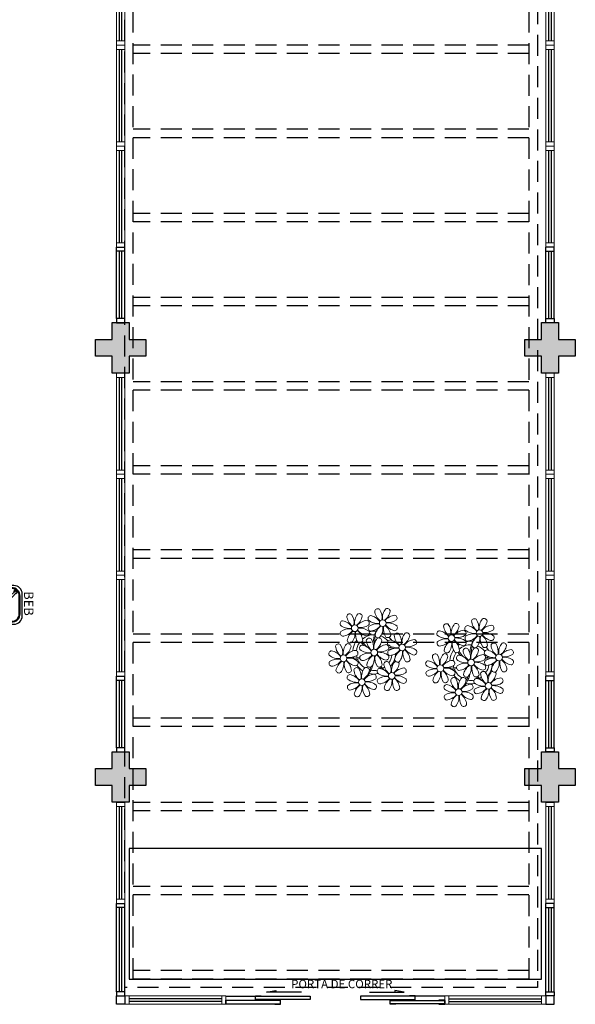
# Model space of a CAD drawing. Units: millimetres. Extents: x 2950 to 3435, y 1216 to 1430.
# Drawn here: x 3108 to 3114, y 1310 to 1322 of the extents above; entities that cross this region are included whole.
import ezdxf
from ezdxf.enums import TextEntityAlignment as Align

# ---------------------------------------------------------------- set-up
doc = ezdxf.new("R2010")
doc.units = ezdxf.units.MM
for name, pattern in [('CONTINU', [0]), ('CONTINUO', [0]), ('DASHED2', [0.375, 0.25, -0.125]), ('TRACEJADA2', [0.375, 0.25, -0.125])]:
    doc.linetypes.add(name, pattern=pattern)
for name, color, linetype in [('0149-11_REF-PE$0$ARQ-detalhe bloco', 1, 'Continuous'), ('_ARQ_VISTA02', 2, 'Continuous'), ('BASE ELETRICA', 253, 'Continuous'), ('BASE ELÉTRICA 2', 30, 'Continuous'), ('E.2', 7, 'CONTINUO'), ('OFC-MALL-ARQ-EX-1PV$0$A_HTC_1', 252, 'Continuous'), ('PERGOLA', 8, 'CONTINU'), ('PILAR', 143, 'CONTINUO')]:
    doc.layers.add(name, color=color, linetype=linetype)
doc.styles.add('0149-11_REF-PE$0$6075', font='romans.shx', dxfattribs={"height": 0.1125})
doc.styles.add('Annotative', font='ARIALN.TTF')

# ---------------------------------------------------------------- blocks, each defined once
blk = doc.blocks.new('PERGOLA')
at = {"layer": 'PERGOLA', "linetype": 'DASHED2'}
for p, q in [((109618.383, -73558.007), (109618.383, -73541.808)), ((109618.383, -73541.808), (109623.283, -73541.808)), ((109618.483, -73557.907), (109618.483, -73541.908)), ((109618.483, -73541.908), (109623.183, -73541.908)), ((109618.483, -73541.908), (109623.183, -73541.908)), ((109623.183, -73541.908), (109623.183, -73557.907)), ((109623.283, -73541.808), (109623.283, -73558.007)), ((109618.483, -73542.008), (109623.183, -73542.008)), ((109618.483, -73542.908), (109623.183, -73542.908)), ((109618.483, -73543.008), (109623.183, -73543.008)), ((109618.483, -73543.908), (109623.183, -73543.908)), ((109618.483, -73544.008), (109623.183, -73544.008)), ((109618.483, -73544.908), (109623.183, -73544.908)), ((109618.483, -73545.008), (109623.183, -73545.008)), ((109618.483, -73545.908), (109623.183, -73545.908)), ((109618.483, -73546.008), (109623.183, -73546.008)), ((109618.483, -73546.908), (109623.183, -73546.908)), ((109618.483, -73547.008), (109623.183, -73547.008)), ((109618.483, -73547.908), (109623.183, -73547.908)), ((109618.483, -73548.008), (109623.183, -73548.008)), ((109618.483, -73548.908), (109623.183, -73548.908)), ((109618.483, -73549.008), (109623.183, -73549.008)), ((109618.483, -73549.908), (109623.183, -73549.908)), ((109618.483, -73550.008), (109623.183, -73550.008)), ((109618.483, -73550.908), (109623.183, -73550.908)), ((109618.483, -73551.008), (109623.183, -73551.008)), ((109618.483, -73551.908), (109623.183, -73551.908)), ((109618.483, -73552.008), (109623.183, -73552.008)), ((109618.483, -73552.908), (109623.183, -73552.908)), ((109618.483, -73553.008), (109623.183, -73553.008))]:
    blk.add_line(p, q, dxfattribs=at)
blk = doc.blocks.new('P8')
at = {"color": 42, "lineweight": 5}
for centre in [(1.76, 2.06), (-5.34, 0.59), (24.76, -0.31), (17.66, -1.78), (-1.18, -4.96), (6.12, -3.59), (-7.82, -6.17), (21.82, -7.32), (29.12, -5.96), (15.19, -8.54), (-3.19, -11.95), (3.45, -10.74), (19.81, -14.32), (26.45, -13.11)]:
    blk.add_circle(centre, 0.8, dxfattribs=at)
at = {"color": 21, "lineweight": 5}
for centre, radius, start, end in [((0.57, 4.76), 0.728, 54.2412, 163.9318), ((3.29, 5.3), 3.44, 185.5128, 231.8599), ((-1.9, 3.38), 3.5, 350.922, 34.2835), ((5.14, 3.27), 3.44, 140.5128, 186.8599), ((0.11, 5.58), 3.5, 305.922, 349.2835), ((2.84, 4.81), 0.728, 9.2412, 118.9318), ((-8.1, 1.67), 0.728, 99.2412, 208.9318), ((-8.86, -1.06), 3.5, 35.922, 79.2835), ((-6.53, 3.3), 0.728, 54.2412, 163.9318), ((-3.81, 3.83), 3.44, 185.5128, 231.8599), ((-9, 1.92), 3.5, 350.922, 34.2835), ((-1.97, 1.8), 3.44, 140.5128, 186.8599), ((-6.99, 4.12), 3.5, 305.922, 349.2835), ((-2.1, -0.94), 3.44, 95.5128, 141.8599), ((-4.27, 3.35), 0.728, 9.2412, 118.9318), ((-2.63, 1.78), 0.728, 324.2412, 73.9318), ((-0.99, 3.13), 0.728, 99.2412, 208.9318), ((0.55, 5.43), 3.44, 230.5128, 276.8599), ((-1.76, 0.41), 3.5, 35.922, 79.2835), ((5, 0.53), 3.44, 95.5128, 141.8599), ((3.09, 5.71), 3.5, 260.922, 304.2835), ((4.47, 3.25), 0.728, 324.2412, 73.9318), ((-6.55, 3.97), 3.44, 230.5128, 276.8599), ((-6.67, -3.07), 3.5, 80.922, 124.2835), ((-8.58, 2.12), 3.44, 275.5128, 321.8599), ((-6.87, -2.65), 3.44, 5.5128, 51.8599), ((-1.81, 2.24), 3.5, 215.922, 259.2835), ((-4.01, 4.25), 3.5, 260.922, 304.2835), ((-4.13, -2.78), 3.44, 50.5128, 96.8599), ((-0.95, 0.87), 0.728, 144.2412, 253.9318), ((0.44, -1.6), 3.5, 80.922, 124.2835), ((-1.48, 3.59), 3.44, 275.5128, 321.8599), ((3.41, -1.47), 3.5, 125.922, 169.2835), ((-1.61, 0.85), 3.44, 320.5128, 6.8599), ((5.42, 0.73), 3.5, 170.922, 214.2835), ((0.23, -1.19), 3.44, 5.5128, 51.8599), ((5.29, 3.7), 3.5, 215.922, 259.2835), ((2.97, -1.32), 3.44, 50.5128, 96.8599), ((4.52, 0.98), 0.728, 279.2412, 28.9318), ((26.09, 3.35), 3.5, 260.922, 304.2835), ((-8.05, -0.6), 0.728, 144.2412, 253.9318), ((-3.69, -2.93), 3.5, 125.922, 169.2835), ((-6.41, -2.16), 0.728, 189.2412, 228.0026), ((-8.71, -0.62), 3.44, 320.5128, 6.8599), ((-1.68, -0.73), 3.5, 170.922, 214.2835), ((-4.15, -2.12), 0.728, 234.2412, 343.9318), ((-2.37, -2.25), 0.728, 54.2412, 163.9318), ((0.35, -1.71), 3.44, 185.5128, 231.8599), ((-2.58, -0.48), 0.728, 279.2412, 28.9318), ((-4.84, -3.63), 3.5, 350.922, 34.2835), ((2.2, -3.75), 3.44, 140.5128, 186.8599), ((-2.83, -1.43), 3.5, 305.922, 349.2835), ((-0.1, -2.2), 0.728, 9.2412, 118.9318), ((-1.18, -4.96), 4.25, 74.1954, 75.3637), ((0.69, -0.7), 0.728, 189.2412, 298.9318), ((2.95, -0.65), 0.728, 234.2412, 343.9318), ((3.36, -2.52), 0.728, 99.2412, 208.9318), ((2.6, -5.24), 3.5, 35.922, 79.2835), ((4.93, -0.88), 0.728, 54.2412, 163.9318), ((7.65, -0.35), 3.44, 185.5128, 231.8599), ((2.46, -2.26), 3.5, 350.922, 34.2835), ((9.49, -2.38), 3.44, 140.5128, 186.8599), ((4.47, -0.07), 3.5, 305.922, 349.2835), ((9.36, -5.12), 3.44, 95.5128, 141.8599), ((7.19, -0.83), 0.728, 9.2412, 118.9318), ((8.83, -2.4), 0.728, 324.2412, 73.9318), ((16.13, -5.02), 3.44, 5.5128, 51.8599), ((21.19, -0.13), 3.5, 215.922, 259.2835), ((25.97, -3.69), 3.44, 50.5128, 96.8599), ((27.52, -1.39), 0.728, 279.2412, 28.9318), ((-10.57, -5.1), 0.728, 99.2412, 208.9318), ((-11.34, -7.82), 3.5, 35.922, 79.2835), ((-9.01, -3.46), 0.728, 54.2412, 163.9318), ((-6.29, -2.93), 3.44, 185.5128, 231.8599), ((-11.48, -4.85), 3.5, 350.922, 34.2835), ((-4.44, -4.96), 3.44, 140.5128, 186.8599), ((-9.47, -2.65), 3.5, 305.922, 349.2835), ((-4.58, -7.7), 3.44, 95.5128, 141.8599), ((-6.74, -3.41), 0.728, 9.2412, 118.9318), ((-6.41, -2.16), 0.728, 282.5071, 298.9318), ((-5.11, -4.98), 0.728, 324.2412, 73.9318), ((-3.94, -3.88), 0.728, 99.2412, 208.9318), ((-2.39, -1.58), 3.44, 230.5128, 276.8599), ((-4.7, -6.6), 3.5, 35.922, 79.2835), ((2.06, -6.49), 3.44, 95.5128, 141.8599), ((0.15, -1.3), 3.5, 260.922, 304.2835), ((1.53, -3.77), 0.728, 324.2412, 73.9318), ((3.41, -4.78), 0.728, 144.2412, 253.9318), ((4.91, -0.22), 3.44, 230.5128, 276.8599), ((4.79, -7.25), 3.5, 80.922, 124.2835), ((2.88, -2.06), 3.44, 275.5128, 321.8599), ((7.77, -7.12), 3.5, 125.922, 169.2835), ((2.75, -4.8), 3.44, 320.5128, 6.8599), ((9.78, -4.92), 3.5, 170.922, 214.2835), ((4.59, -6.83), 3.44, 5.5128, 51.8599), ((9.65, -1.94), 3.5, 215.922, 259.2835), ((7.45, 0.07), 3.5, 260.922, 304.2835), ((7.33, -6.97), 3.44, 50.5128, 96.8599), ((8.88, -4.67), 0.728, 279.2412, 28.9318), ((14.29, -2.98), 3.44, 320.5128, 6.8599), ((21.32, -3.1), 3.5, 170.922, 214.2835), ((20.63, -4.62), 0.728, 54.2412, 163.9318), ((23.35, -4.08), 3.44, 185.5128, 231.8599), ((20.42, -2.85), 0.728, 279.2412, 28.9318), ((18.16, -6), 3.5, 350.922, 34.2835), ((25.2, -6.12), 3.44, 140.5128, 186.8599), ((21.82, -7.32), 4.25, 74.1954, 75.3637), ((26.37, -4.89), 0.728, 99.2412, 208.9318), ((25.46, -4.63), 3.5, 350.922, 34.2835), ((32.5, -4.75), 3.44, 140.5128, 186.8599), ((-10.53, -7.36), 0.728, 144.2412, 253.9318), ((-9.03, -2.8), 3.44, 230.5128, 276.8599), ((-9.14, -9.83), 3.5, 80.922, 124.2835), ((-11.06, -4.64), 3.44, 275.5128, 321.8599), ((-6.17, -9.7), 3.5, 125.922, 169.2835), ((-11.19, -7.38), 3.44, 320.5128, 6.8599), ((-4.16, -7.5), 3.5, 170.922, 214.2835), ((-9.35, -9.41), 3.44, 5.5128, 51.8599), ((-4.29, -4.52), 3.5, 215.922, 259.2835), ((-6.49, -2.51), 3.5, 260.922, 304.2835), ((-6.61, -9.55), 3.44, 50.5128, 96.8599), ((-5.06, -7.25), 0.728, 279.2412, 28.9318), ((-3.89, -6.15), 0.728, 144.2412, 253.9318), ((-2.51, -8.61), 3.5, 80.922, 124.2835), ((-4.42, -3.43), 3.44, 275.5128, 321.8599), ((0.47, -8.48), 3.5, 125.922, 169.2835), ((-4.55, -6.17), 3.44, 320.5128, 6.8599), ((2.48, -6.28), 3.5, 170.922, 214.2835), ((-2.71, -8.2), 3.44, 5.5128, 51.8599), ((2.35, -3.31), 3.5, 215.922, 259.2835), ((0.03, -8.33), 3.44, 50.5128, 96.8599), ((1.58, -6.03), 0.728, 279.2412, 28.9318), ((5.05, -6.35), 0.728, 189.2412, 298.9318), ((7.31, -6.3), 0.728, 234.2412, 343.9318), ((16.59, -4.53), 0.728, 282.5071, 298.9318), ((17.9, -7.35), 0.728, 324.2412, 73.9318), ((18.85, -4.48), 0.728, 234.2412, 343.9318), ((24.53, -6.13), 0.728, 324.2412, 73.9318), ((26.41, -7.15), 0.728, 144.2412, 253.9318), ((27.91, -2.59), 3.44, 230.5128, 276.8599), ((-8.89, -8.93), 0.728, 189.2412, 298.9318), ((-6.63, -8.88), 0.728, 234.2412, 343.9318), ((-4.38, -9.25), 0.728, 54.2412, 163.9318), ((-1.66, -8.71), 3.44, 185.5128, 231.8599), ((-6.85, -10.63), 3.5, 350.922, 34.2835), ((0.19, -10.75), 3.44, 140.5128, 186.8599), ((-2.25, -7.71), 0.728, 189.2412, 298.9318), ((-4.84, -8.43), 3.5, 305.922, 349.2835), ((-2.11, -9.2), 0.728, 9.2412, 118.9318), ((0.01, -7.66), 0.728, 234.2412, 343.9318), ((0.69, -9.66), 0.728, 99.2412, 208.9318), ((-0.08, -12.39), 3.5, 35.922, 79.2835), ((2.26, -8.03), 0.728, 54.2412, 163.9318), ((4.98, -7.5), 3.44, 185.5128, 231.8599), ((-0.21, -9.41), 3.5, 350.922, 34.2835), ((6.82, -9.53), 3.44, 140.5128, 186.8599), ((1.8, -7.21), 3.5, 305.922, 349.2835), ((6.69, -12.27), 3.44, 95.5128, 141.8599), ((4.52, -7.98), 0.728, 9.2412, 118.9318), ((6.16, -9.55), 0.728, 324.2412, 73.9318), ((16.51, -4.88), 3.5, 260.922, 304.2835), ((16.4, -11.92), 3.44, 50.5128, 96.8599), ((17.94, -9.62), 0.728, 279.2412, 28.9318), ((19.11, -8.52), 0.728, 144.2412, 253.9318), ((18.58, -5.79), 3.44, 275.5128, 321.8599), ((23.47, -10.85), 3.5, 125.922, 169.2835), ((18.45, -8.53), 3.44, 320.5128, 6.8599), ((25.48, -8.65), 3.5, 170.922, 214.2835), ((20.29, -10.57), 3.44, 5.5128, 51.8599), ((25.35, -5.68), 3.5, 215.922, 259.2835), ((23.03, -10.7), 3.44, 50.5128, 96.8599), ((24.58, -8.4), 0.728, 279.2412, 28.9318), ((-5.95, -10.88), 0.728, 99.2412, 208.9318), ((-4.4, -8.58), 3.44, 230.5128, 276.8599), ((-6.71, -13.6), 3.5, 35.922, 79.2835), ((0.05, -13.48), 3.44, 95.5128, 141.8599), ((-1.86, -8.3), 3.5, 260.922, 304.2835), ((-0.48, -10.76), 0.728, 324.2412, 73.9318), ((0.74, -11.93), 0.728, 144.2412, 253.9318), ((2.24, -7.36), 3.44, 230.5128, 276.8599), ((2.12, -14.4), 3.5, 80.922, 124.2835), ((0.21, -9.21), 3.44, 275.5128, 321.8599), ((5.1, -14.26), 3.5, 125.922, 169.2835), ((0.08, -11.95), 3.44, 320.5128, 6.8599), ((7.11, -12.06), 3.5, 170.922, 214.2835), ((1.92, -13.98), 3.44, 5.5128, 51.8599), ((6.98, -9.09), 3.5, 215.922, 259.2835), ((4.78, -7.08), 3.5, 260.922, 304.2835), ((4.66, -14.11), 3.44, 50.5128, 96.8599), ((6.21, -11.81), 0.728, 279.2412, 28.9318), ((18.62, -11.61), 0.728, 54.2412, 163.9318), ((20.75, -10.08), 0.728, 189.2412, 298.9318), ((18.17, -10.8), 3.5, 305.922, 349.2835), ((20.89, -11.57), 0.728, 9.2412, 118.9318), ((23.01, -10.03), 0.728, 234.2412, 343.9318), ((23.69, -12.03), 0.728, 99.2412, 208.9318), ((22.93, -14.76), 3.5, 35.922, 79.2835), ((25.26, -10.4), 0.728, 54.2412, 163.9318), ((27.98, -9.87), 3.44, 185.5128, 231.8599), ((-5.9, -13.15), 0.728, 144.2412, 253.9318), ((-4.51, -15.61), 3.5, 80.922, 124.2835), ((-6.43, -10.42), 3.44, 275.5128, 321.8599), ((-1.54, -15.48), 3.5, 125.922, 169.2835), ((-6.56, -13.16), 3.44, 320.5128, 6.8599), ((0.47, -13.28), 3.5, 170.922, 214.2835), ((-4.72, -15.2), 3.44, 5.5128, 51.8599), ((0.34, -10.31), 3.5, 215.922, 259.2835), ((-1.98, -15.33), 3.44, 50.5128, 96.8599), ((-0.43, -13.03), 0.728, 279.2412, 28.9318), ((2.38, -13.5), 0.728, 189.2412, 298.9318), ((4.64, -13.45), 0.728, 234.2412, 343.9318), ((23.06, -15.85), 3.44, 95.5128, 141.8599), ((25.24, -9.73), 3.44, 230.5128, 276.8599), ((-4.26, -14.71), 0.728, 189.2412, 298.9318), ((-2, -14.66), 0.728, 234.2412, 343.9318), ((23.34, -12.67), 3.5, 215.922, 259.2835)]:
    blk.add_arc(centre, radius, start, end, dxfattribs=at)
at = {"color": 233, "lineweight": 5}
for centre, radius, start, end in [((23.57, 2.4), 0.728, 54.2412, 163.9318), ((26.3, 2.93), 3.44, 185.5128, 231.8599), ((21.11, 1.01), 3.5, 350.922, 34.2835), ((28.14, 0.9), 3.44, 140.5128, 186.8599), ((23.12, 3.21), 3.5, 305.922, 349.2835), ((25.84, 2.44), 0.728, 9.2412, 118.9318), ((14.91, -0.7), 0.728, 99.2412, 208.9318), ((14.14, -3.42), 3.5, 35.922, 79.2835), ((16.47, 0.93), 0.728, 54.2412, 163.9318), ((19.19, 1.47), 3.44, 185.5128, 231.8599), ((14, -0.45), 3.5, 350.922, 34.2835), ((21.04, -0.57), 3.44, 140.5128, 186.8599), ((16.01, 1.75), 3.5, 305.922, 349.2835), ((20.9, -3.31), 3.44, 95.5128, 141.8599), ((18.74, 0.98), 0.728, 9.2412, 118.9318), ((20.37, -0.58), 0.728, 324.2412, 73.9318), ((22.01, 0.76), 0.728, 99.2412, 208.9318), ((23.56, 3.06), 3.44, 230.5128, 276.8599), ((21.24, -1.96), 3.5, 35.922, 79.2835), ((28.01, -1.84), 3.44, 95.5128, 141.8599), ((27.47, 0.88), 0.728, 324.2412, 73.9318), ((16.45, 1.6), 3.44, 230.5128, 276.8599), ((16.34, -5.43), 3.5, 80.922, 124.2835), ((18.99, 1.88), 3.5, 260.922, 304.2835), ((18.87, -5.15), 3.44, 50.5128, 96.8599), ((22.06, -1.5), 0.728, 144.2412, 253.9318), ((23.44, -3.97), 3.5, 80.922, 124.2835), ((21.52, 1.22), 3.44, 275.5128, 321.8599), ((26.41, -3.84), 3.5, 125.922, 169.2835), ((21.39, -1.52), 3.44, 320.5128, 6.8599), ((28.42, -1.64), 3.5, 170.922, 214.2835), ((23.23, -3.55), 3.44, 5.5128, 51.8599), ((28.29, 1.34), 3.5, 215.922, 259.2835), ((14.95, -2.97), 0.728, 144.2412, 253.9318), ((14.42, -0.25), 3.44, 275.5128, 321.8599), ((19.31, -5.3), 3.5, 125.922, 169.2835), ((16.59, -4.53), 0.728, 189.2412, 228.0026), ((20.17, -3.8), 3.5, 305.922, 349.2835), ((22.9, -4.57), 0.728, 9.2412, 118.9318), ((23.69, -3.07), 0.728, 189.2412, 298.9318), ((25.96, -3.02), 0.728, 234.2412, 343.9318), ((25.6, -7.61), 3.5, 35.922, 79.2835), ((27.93, -3.25), 0.728, 54.2412, 163.9318), ((30.65, -2.72), 3.44, 185.5128, 231.8599), ((27.47, -2.44), 3.5, 305.922, 349.2835), ((32.36, -7.49), 3.44, 95.5128, 141.8599), ((30.2, -3.2), 0.728, 9.2412, 118.9318), ((31.83, -4.77), 0.728, 324.2412, 73.9318), ((12.43, -7.47), 0.728, 99.2412, 208.9318), ((11.66, -10.19), 3.5, 35.922, 79.2835), ((14, -5.83), 0.728, 54.2412, 163.9318), ((16.72, -5.3), 3.44, 185.5128, 231.8599), ((11.53, -7.21), 3.5, 350.922, 34.2835), ((18.56, -7.33), 3.44, 140.5128, 186.8599), ((13.54, -5.02), 3.5, 305.922, 349.2835), ((18.43, -10.07), 3.44, 95.5128, 141.8599), ((16.26, -5.78), 0.728, 9.2412, 118.9318), ((19.07, -6.25), 0.728, 99.2412, 208.9318), ((20.61, -3.95), 3.44, 230.5128, 276.8599), ((18.3, -8.97), 3.5, 35.922, 79.2835), ((25.06, -8.85), 3.44, 95.5128, 141.8599), ((23.15, -3.67), 3.5, 260.922, 304.2835), ((27.8, -9.62), 3.5, 80.922, 124.2835), ((25.88, -4.43), 3.44, 275.5128, 321.8599), ((30.77, -9.49), 3.5, 125.922, 169.2835), ((25.75, -7.17), 3.44, 320.5128, 6.8599), ((32.78, -7.29), 3.5, 170.922, 214.2835), ((27.59, -9.2), 3.44, 5.5128, 51.8599), ((32.65, -4.31), 3.5, 215.922, 259.2835), ((30.45, -2.3), 3.5, 260.922, 304.2835), ((30.33, -9.33), 3.44, 50.5128, 96.8599), ((31.88, -7.04), 0.728, 279.2412, 28.9318), ((12.48, -9.73), 0.728, 144.2412, 253.9318), ((13.98, -5.17), 3.44, 230.5128, 276.8599), ((13.86, -12.2), 3.5, 80.922, 124.2835), ((11.95, -7.01), 3.44, 275.5128, 321.8599), ((16.83, -12.07), 3.5, 125.922, 169.2835), ((11.81, -9.75), 3.44, 320.5128, 6.8599), ((18.84, -9.87), 3.5, 170.922, 214.2835), ((13.66, -11.78), 3.44, 5.5128, 51.8599), ((18.71, -6.89), 3.5, 215.922, 259.2835), ((20.5, -10.98), 3.5, 80.922, 124.2835), ((28.05, -8.72), 0.728, 189.2412, 298.9318), ((30.31, -8.67), 0.728, 234.2412, 343.9318), ((14.11, -11.3), 0.728, 189.2412, 298.9318), ((16.38, -11.25), 0.728, 234.2412, 343.9318), ((21.34, -11.08), 3.44, 185.5128, 231.8599), ((16.16, -13), 3.5, 350.922, 34.2835), ((23.19, -13.11), 3.44, 140.5128, 186.8599), ((22.79, -11.78), 3.5, 350.922, 34.2835), ((29.83, -11.9), 3.44, 140.5128, 186.8599), ((24.8, -9.58), 3.5, 305.922, 349.2835), ((29.69, -14.64), 3.44, 95.5128, 141.8599), ((27.53, -10.35), 0.728, 9.2412, 118.9318), ((29.16, -11.92), 0.728, 324.2412, 73.9318), ((17.06, -13.25), 0.728, 99.2412, 208.9318), ((18.6, -10.95), 3.44, 230.5128, 276.8599), ((16.29, -15.97), 3.5, 35.922, 79.2835), ((21.14, -10.66), 3.5, 260.922, 304.2835), ((22.52, -13.13), 0.728, 324.2412, 73.9318), ((23.74, -14.3), 0.728, 144.2412, 253.9318), ((25.13, -16.77), 3.5, 80.922, 124.2835), ((23.21, -11.58), 3.44, 275.5128, 321.8599), ((28.1, -16.63), 3.5, 125.922, 169.2835), ((23.08, -14.32), 3.44, 320.5128, 6.8599), ((30.11, -14.43), 3.5, 170.922, 214.2835), ((24.92, -16.35), 3.44, 5.5128, 51.8599), ((29.98, -11.46), 3.5, 215.922, 259.2835), ((27.78, -9.45), 3.5, 260.922, 304.2835), ((27.66, -16.48), 3.44, 50.5128, 96.8599), ((29.21, -14.18), 0.728, 279.2412, 28.9318), ((17.11, -15.51), 0.728, 144.2412, 253.9318), ((18.49, -17.98), 3.5, 80.922, 124.2835), ((16.57, -12.79), 3.44, 275.5128, 321.8599), ((21.46, -17.85), 3.5, 125.922, 169.2835), ((16.44, -15.53), 3.44, 320.5128, 6.8599), ((23.47, -15.65), 3.5, 170.922, 214.2835), ((18.28, -17.56), 3.44, 5.5128, 51.8599), ((21.02, -17.7), 3.44, 50.5128, 96.8599), ((22.57, -15.4), 0.728, 279.2412, 28.9318), ((25.38, -15.86), 0.728, 189.2412, 298.9318), ((27.64, -15.82), 0.728, 234.2412, 343.9318), ((18.74, -17.08), 0.728, 189.2412, 298.9318), ((21, -17.03), 0.728, 234.2412, 343.9318)]:
    blk.add_arc(centre, radius, start, end, dxfattribs=at)
at = {"color": 94, "lineweight": 5}
for centre, radius, start, end in [((-8.82, -6.75), 7.93, 54.9163, 59.0708), ((8.57, -4.96), 9.9, 144.6026, 166.3715), ((-8.82, -6.75), 7.93, 40.153, 49.1957), ((-7.3, -5.44), 6.22, 38.976, 44.1425), ((8.57, -4.96), 9.6, 152.8823, 159.0916), ((14.18, -9.12), 7.93, 54.9163, 59.0708), ((31.57, -7.33), 9.9, 144.6026, 166.3715), ((-7.3, -5.44), 6.22, 11.8879, 16.4018), ((4.21, -13.17), 9.86, 94.2878, 101.6908), ((4.21, -13.17), 9.56, 88.9574, 101.8062), ((4.21, -13.17), 9.56, 83.3221, 84.8757), ((14.18, -9.12), 7.93, 40.153, 49.1957), ((15.7, -7.81), 6.22, 38.976, 44.1425), ((31.57, -7.33), 9.6, 152.8823, 159.0916), ((-6.53, 2), 7.99, 274.6501, 284.8641), ((-5.94, 0.19), 6.42, 271.8189, 281.906), ((-6.98, -7.29), 6.03, 324.6409, 3.3511), ((-6.54, -13.62), 10.2, 36.2927, 45.4646), ((-6.54, -13.62), 10.5, 36.411, 41.5755), ((15.7, -7.81), 6.22, 11.8879, 16.4018), ((27.22, -15.54), 9.86, 94.2878, 101.6908), ((27.22, -15.54), 9.56, 88.9574, 101.8062), ((27.22, -15.54), 9.56, 83.3221, 84.8757), ((-6.74, -7.38), 5.49, 344.0711, 2.6448), ((16.48, -0.37), 7.99, 274.6501, 284.8641), ((17.06, -2.18), 6.42, 271.8189, 281.906), ((16.02, -9.66), 6.03, 324.6409, 3.3511), ((16.46, -15.99), 10.2, 36.2927, 45.4646), ((16.46, -15.99), 10.5, 36.411, 41.5755), ((16.26, -9.74), 5.49, 344.0711, 2.6448)]:
    blk.add_arc(centre, radius, start, end, dxfattribs=at)
at = {"color": 40, "lineweight": 5}
for centre, radius, start, end in [((-1.18, -4.96), 5.09, 76.6257, 101.2054), ((-1.18, -4.96), 5.09, 139.6216, 177.2535), ((-1.18, -4.96), 5.09, 121.5115, 123.9034), ((-1.18, -4.96), 4.25, 117.8024, 125.3101), ((-1.18, -4.96), 4.25, 79.5079, 99.958), ((-1.18, -4.96), 4.25, 21.2258, 58.4551), ((-1.18, -4.96), 5.09, 36.338, 58.3289), ((21.82, -7.32), 5.09, 76.6257, 101.2054), ((-1.18, -4.96), 4.25, 145.4192, 172.0062), ((-1.18, -4.96), 4.25, 9.7434, 17.1061), ((-1.18, -4.96), 5.09, 12.0535, 15.1524), ((21.82, -7.32), 5.09, 139.6216, 177.2535), ((21.82, -7.32), 5.09, 121.5115, 123.9034), ((21.82, -7.32), 4.25, 117.8024, 125.3101), ((21.82, -7.32), 4.25, 79.5079, 99.958), ((21.82, -7.32), 4.25, 21.2258, 58.4551), ((21.82, -7.32), 5.09, 36.338, 58.3289), ((-1.18, -4.96), 4.25, 191.7544, 192.795), ((-1.18, -4.96), 4.25, 196.8647, 200.2384), ((-1.18, -4.96), 4.25, 326.3984, 353.8236), ((-1.18, -4.96), 5.09, 324.3663, 355.6451), ((21.82, -7.32), 4.25, 145.4192, 172.0062), ((21.82, -7.32), 4.25, 9.7434, 17.1061), ((21.82, -7.32), 5.09, 12.0535, 15.1524), ((-1.18, -4.96), 5.09, 214.7168, 225.8089), ((-1.18, -4.96), 4.25, 219.4845, 248.6966), ((-1.18, -4.96), 4.25, 268.8569, 310.9878), ((-1.18, -4.96), 5.09, 302.0643, 307.1567), ((21.82, -7.32), 4.25, 191.7544, 192.795), ((21.82, -7.32), 4.25, 196.8647, 200.2384), ((21.82, -7.32), 4.25, 326.3984, 353.8236), ((21.82, -7.32), 5.09, 324.3663, 355.6451), ((-1.18, -4.96), 5.09, 242.3459, 248.0677), ((-1.18, -4.96), 5.09, 265.1392, 283.4645), ((21.82, -7.32), 5.09, 214.7168, 225.8089), ((21.82, -7.32), 4.25, 219.4845, 248.6966), ((21.82, -7.32), 4.25, 268.8569, 310.9878), ((21.82, -7.32), 5.09, 302.0643, 307.1567), ((21.82, -7.32), 5.09, 242.3459, 248.0677), ((21.82, -7.32), 5.09, 265.1392, 283.4645)]:
    blk.add_arc(centre, radius, start, end, dxfattribs=at)
blk = doc.blocks.new('esquadria 1.50')
at = {"layer": '_ARQ_VISTA02', "lineweight": 5}
for p, q in [((0, 0.1), (0.05, 0.1)), ((0, 0), (0, 0.1)), ((0.05, 0), (0, 0)), ((0.05, 0.1), (1.15, 0.1)), ((0.05, 0.1), (0.05, 0)), ((0.05, 0), (1.15, 0)), ((1.15, 0.1), (1.15, 0)), ((1.15, 0.1), (1.2, 0.1)), ((1.15, 0), (1.2, 0)), ((1.2, 0), (1.2, 0.1))]:
    blk.add_line(p, q, dxfattribs=at)
at = {"layer": 'OFC-MALL-ARQ-EX-1PV$0$A_HTC_1'}
for p, q in [((0.05, 0.064), (1.15, 0.064)), ((0.05, 0.034), (1.15, 0.034))]:
    blk.add_line(p, q, dxfattribs=at)
blk = doc.blocks.new('0149-11_REF-PE$0$bebedouro IBBL BDF')
blk.add_lwpolyline([(-0.36, -0.48), (-0.1, -0.48, 0.414214), (0, -0.38), (0, 0), (-0.46, 0), (-0.46, -0.38, 0.414214)], format="xyb", close=True)
at = {"layer": '0149-11_REF-PE$0$ARQ-detalhe bloco'}
for points in [[(-0.335, -0.455), (-0.125, -0.455, 0.414214), (-0.025, -0.355), (-0.025, -0.125, 0.414214), (-0.125, -0.025), (-0.335, -0.025, 0.414214), (-0.435, -0.125), (-0.435, -0.355, 0.414214)], [(-0.335, -0.445), (-0.125, -0.445, 0.414214), (-0.035, -0.355), (-0.035, -0.125, 0.414214), (-0.125, -0.035), (-0.335, -0.035, 0.414214), (-0.425, -0.125), (-0.425, -0.355, 0.414214)], [(-0.26, -0.35), (-0.2, -0.35, 0.414214), (-0.1, -0.25), (-0.1, -0.23, 0.414214), (-0.2, -0.13), (-0.26, -0.13, 0.414214), (-0.36, -0.23), (-0.36, -0.25, 0.414214)], [(-0.069, -0.391), (-0.119, -0.342, 0.414214), (-0.133, -0.342), (-0.136, -0.345, 0.414214), (-0.136, -0.359), (-0.087, -0.409, 1)]]:
    blk.add_lwpolyline(points, format="xyb", close=True, dxfattribs=at)
blk.add_arc((-0.078, -0.4), 0.02, 173.6822, 96.3178, dxfattribs=at)
at = {"style": '0149-11_REF-PE$0$6075'}
blk.add_text('BEB', height=0.1125, rotation=180, dxfattribs=at).set_placement((-0.067, -0.558), align=Align.MIDDLE_LEFT)
blk = doc.blocks.new('BLOCOPILARES')
at = {"layer": 'PILAR', "color": 6, "linetype": 'Continuous'}
for points in [[(673102.688, 7696316.9, 0), (673102.888, 7696316.9, 0), (673102.888, 7696317.1, 0), (673103.088, 7696317.1, 0), (673103.088, 7696316.9, 0), (673103.288, 7696316.9, 0), (673103.288, 7696316.7, 0), (673103.088, 7696316.7, 0), (673103.088, 7696316.5, 0), (673102.888, 7696316.5, 0), (673102.888, 7696316.7, 0), (673102.688, 7696316.7, 0)], [(673107.788, 7696316.9, 0), (673107.988, 7696316.9, 0), (673107.988, 7696317.1, 0), (673108.188, 7696317.1, 0), (673108.188, 7696316.9, 0), (673108.388, 7696316.9, 0), (673108.388, 7696316.7, 0), (673108.188, 7696316.7, 0), (673108.188, 7696316.5, 0), (673107.988, 7696316.5, 0), (673107.988, 7696316.7, 0), (673107.788, 7696316.7, 0)], [(673102.688, 7696311.8, 0), (673102.888, 7696311.8, 0), (673102.888, 7696312, 0), (673103.088, 7696312, 0), (673103.088, 7696311.8, 0), (673103.288, 7696311.8, 0), (673103.288, 7696311.6, 0), (673103.088, 7696311.6, 0), (673103.088, 7696311.4, 0), (673102.888, 7696311.4, 0), (673102.888, 7696311.6, 0), (673102.688, 7696311.6, 0)], [(673107.788, 7696311.8, 0), (673107.988, 7696311.8, 0), (673107.988, 7696312, 0), (673108.188, 7696312, 0), (673108.188, 7696311.8, 0), (673108.388, 7696311.8, 0), (673108.388, 7696311.6, 0), (673108.188, 7696311.6, 0), (673108.188, 7696311.4, 0), (673107.988, 7696311.4, 0), (673107.988, 7696311.6, 0), (673107.788, 7696311.6, 0)]]:
    blk.add_polyline3d(points, close=True, dxfattribs=at)
blk = doc.blocks.new('SOPILARES')
at = {"layer": 'E.2', "color": 7, "lineweight": 5}
blk.add_blockref('BLOCOPILARES', (-563676.893, -7770101.201), dxfattribs=at)

msp = doc.modelspace()

# ---------------------------------------------------------------- hatches: boundary and pattern name
at = {"layer": 'BASE ELETRICA'}
for points in [[(3109.397, 1318.169), (3109.197, 1318.169), (3109.197, 1317.969), (3108.997, 1317.969), (3108.997, 1318.169), (3108.797, 1318.169), (3108.797, 1318.369), (3108.997, 1318.369), (3108.997, 1318.569), (3109.197, 1318.569), (3109.197, 1318.369), (3109.397, 1318.369)], [(3114.497, 1318.169), (3114.297, 1318.169), (3114.297, 1317.969), (3114.097, 1317.969), (3114.097, 1318.169), (3113.897, 1318.169), (3113.897, 1318.369), (3114.097, 1318.369), (3114.097, 1318.569), (3114.297, 1318.569), (3114.297, 1318.369), (3114.497, 1318.369)], [(3109.397, 1313.069), (3109.197, 1313.069), (3109.197, 1312.869), (3108.997, 1312.869), (3108.997, 1313.069), (3108.797, 1313.069), (3108.797, 1313.269), (3108.997, 1313.269), (3108.997, 1313.469), (3109.197, 1313.469), (3109.197, 1313.269), (3109.397, 1313.269)], [(3114.497, 1313.069), (3114.297, 1313.069), (3114.297, 1312.869), (3114.097, 1312.869), (3114.097, 1313.069), (3113.897, 1313.069), (3113.897, 1313.269), (3114.097, 1313.269), (3114.097, 1313.469), (3114.297, 1313.469), (3114.297, 1313.269), (3114.497, 1313.269)]]:
    msp.add_hatch(color=256, dxfattribs=at).paths.add_polyline_path(points)

# ---------------------------------------------------------------- linework, layer by layer
for p, q in [((3109.081, 1318.619), (3109.081, 1319.419)), ((3109.111, 1318.619), (3109.111, 1319.419)), ((3114.184, 1318.619), (3114.184, 1319.419)), ((3114.214, 1318.619), (3114.214, 1319.419)), ((3109.081, 1313.519), (3109.081, 1314.319)), ((3109.111, 1313.519), (3109.111, 1314.319)), ((3114.184, 1313.519), (3114.184, 1314.319)), ((3114.214, 1313.519), (3114.214, 1314.319)), ((3109.081, 1310.619), (3109.081, 1311.619)), ((3109.111, 1310.619), (3109.111, 1311.619)), ((3114.184, 1310.619), (3114.184, 1311.619)), ((3114.214, 1310.619), (3114.214, 1311.619)), ((3110.347, 1310.564), (3110.697, 1310.564)), ((3112.947, 1310.564), (3112.597, 1310.564))]:
    msp.add_line(p, q, dxfattribs=at)
at = {"layer": 'BASE ELETRICA', "linetype": 'CONTINUO'}
msp.add_lwpolyline([(3109.197, 1310.769), (3114.097, 1310.769), (3114.097, 1312.319), (3109.197, 1312.319)], close=True, dxfattribs=at)
at = {"layer": 'BASE ELETRICA', "elevation": 0}
msp.add_lwpolyline([(3111.244, 1310.612), (3110.829, 1310.612), (3110.94, 1310.634), (3110.94, 1310.612)], dxfattribs=at)
at = {"layer": 'BASE ELETRICA', "ltscale": 0.02, "elevation": 0}
msp.add_lwpolyline([(3112.051, 1310.612), (3112.465, 1310.612), (3112.355, 1310.634), (3112.355, 1310.612)], dxfattribs=at)
at = {"layer": 'BASE ELETRICA', "elevation": 0}
for points in [[(3110.997, 1310.514), (3110.347, 1310.514), (3110.347, 1310.474), (3110.997, 1310.474)], [(3110.697, 1310.564), (3111.347, 1310.564), (3111.347, 1310.524), (3110.697, 1310.524)], [(3112.597, 1310.564), (3111.947, 1310.564), (3111.947, 1310.524), (3112.597, 1310.524)], [(3112.297, 1310.514), (3112.947, 1310.514), (3112.947, 1310.474), (3112.297, 1310.474)]]:
    msp.add_lwpolyline(points, close=True, dxfattribs=at)
at = {"layer": 'BASE ELÉTRICA 2', "ltscale": 0.501}
for p, q in [((3109.047, 1319.469), (3109.147, 1319.469)), ((3109.047, 1319.419), (3109.047, 1319.469)), ((3109.047, 1319.469), (3109.147, 1319.469)), ((3109.047, 1318.619), (3109.047, 1319.419)), ((3109.147, 1319.419), (3109.047, 1319.419)), ((3109.147, 1319.419), (3109.147, 1319.469)), ((3109.147, 1319.369), (3109.147, 1319.469)), ((3109.147, 1318.619), (3109.147, 1319.419)), ((3114.247, 1319.469), (3114.147, 1319.469)), ((3114.147, 1319.419), (3114.147, 1319.469)), ((3114.247, 1319.469), (3114.147, 1319.469)), ((3114.147, 1319.369), (3114.147, 1319.469)), ((3114.147, 1318.619), (3114.147, 1319.419)), ((3114.147, 1319.419), (3114.247, 1319.419)), ((3114.247, 1319.419), (3114.247, 1319.469)), ((3114.247, 1318.619), (3114.247, 1319.419)), ((3109.147, 1318.619), (3109.047, 1318.619)), ((3109.047, 1318.619), (3109.047, 1318.569)), ((3109.147, 1318.569), (3109.147, 1318.619)), ((3114.147, 1318.569), (3114.147, 1318.619)), ((3114.147, 1318.619), (3114.247, 1318.619)), ((3114.247, 1318.619), (3114.247, 1318.569)), ((3109.047, 1318.569), (3109.147, 1318.569)), ((3114.247, 1318.569), (3114.147, 1318.569)), ((3109.047, 1314.369), (3109.147, 1314.369)), ((3109.047, 1314.319), (3109.047, 1314.369)), ((3109.047, 1314.369), (3109.147, 1314.369)), ((3109.147, 1314.319), (3109.147, 1314.369)), ((3109.147, 1314.269), (3109.147, 1314.369)), ((3114.247, 1314.369), (3114.147, 1314.369)), ((3114.147, 1314.319), (3114.147, 1314.369)), ((3114.247, 1314.369), (3114.147, 1314.369)), ((3114.147, 1314.269), (3114.147, 1314.369)), ((3114.247, 1314.319), (3114.247, 1314.369)), ((3109.047, 1313.519), (3109.047, 1314.319)), ((3109.147, 1314.319), (3109.047, 1314.319)), ((3109.147, 1313.519), (3109.147, 1314.319)), ((3114.147, 1313.519), (3114.147, 1314.319)), ((3114.147, 1314.319), (3114.247, 1314.319)), ((3114.247, 1313.519), (3114.247, 1314.319)), ((3109.147, 1313.519), (3109.047, 1313.519)), ((3109.047, 1313.519), (3109.047, 1313.469)), ((3109.147, 1313.469), (3109.147, 1313.519)), ((3114.147, 1313.469), (3114.147, 1313.519)), ((3114.147, 1313.519), (3114.247, 1313.519)), ((3114.247, 1313.469), (3114.147, 1313.469)), ((3114.247, 1313.519), (3114.247, 1313.469)), ((3109.047, 1311.669), (3109.147, 1311.669)), ((3109.047, 1311.619), (3109.047, 1311.669)), ((3109.047, 1311.669), (3109.147, 1311.669)), ((3109.047, 1310.619), (3109.047, 1311.619)), ((3109.147, 1311.619), (3109.047, 1311.619)), ((3109.147, 1311.619), (3109.147, 1311.669)), ((3109.147, 1311.569), (3109.147, 1311.669)), ((3109.147, 1310.619), (3109.147, 1311.619)), ((3114.247, 1311.669), (3114.147, 1311.669)), ((3114.147, 1311.619), (3114.147, 1311.669)), ((3114.247, 1311.669), (3114.147, 1311.669)), ((3114.147, 1311.569), (3114.147, 1311.669)), ((3114.147, 1310.619), (3114.147, 1311.619)), ((3114.147, 1311.619), (3114.247, 1311.619)), ((3114.247, 1311.619), (3114.247, 1311.669)), ((3114.247, 1310.619), (3114.247, 1311.619)), ((3109.147, 1310.619), (3109.047, 1310.619)), ((3109.047, 1310.619), (3109.047, 1310.569)), ((3109.047, 1310.569), (3109.147, 1310.569)), ((3109.147, 1310.569), (3109.147, 1310.619)), ((3114.147, 1310.569), (3114.147, 1310.619)), ((3114.147, 1310.619), (3114.247, 1310.619)), ((3114.247, 1310.569), (3114.147, 1310.569)), ((3114.247, 1310.619), (3114.247, 1310.569))]:
    msp.add_line(p, q, dxfattribs=at)
for points in [[(3109.047, 1310.569), (3109.147, 1310.569), (3109.147, 1310.469), (3109.047, 1310.469)], [(3114.247, 1310.569), (3114.147, 1310.569), (3114.147, 1310.469), (3114.247, 1310.469)]]:
    msp.add_lwpolyline(points, close=True, dxfattribs=at)
at = {"layer": 'BASE ELÉTRICA 2', "ltscale": 0.501, "elevation": 0}
for points in [[(3110.417, 1310.469), (3110.347, 1310.469), (3110.347, 1310.519), (3110.417, 1310.519)], [(3110.767, 1310.519), (3110.697, 1310.519), (3110.697, 1310.569), (3110.767, 1310.569)], [(3110.927, 1310.469), (3110.997, 1310.469), (3110.997, 1310.519), (3110.927, 1310.519)], [(3112.367, 1310.469), (3112.297, 1310.469), (3112.297, 1310.519), (3112.367, 1310.519)], [(3112.527, 1310.519), (3112.597, 1310.519), (3112.597, 1310.569), (3112.527, 1310.569)], [(3112.877, 1310.469), (3112.947, 1310.469), (3112.947, 1310.519), (3112.877, 1310.519)]]:
    msp.add_lwpolyline(points, dxfattribs=at)

# ---------------------------------------------------------------- block references
at = {"layer": 'BASE ELETRICA', "linetype": 'TRACEJADA2', "zscale": 25.4, "rotation": 180}
msp.add_blockref('PERGOLA', (112732.43, -72231.139), dxfattribs=at)
at = {"layer": 'BASE ELETRICA', "rotation": 90}
msp.add_blockref('0149-11_REF-PE$0$bebedouro IBBL BDF', (3107.447, 1315.446), dxfattribs=at)
at = {"layer": 'BASE ELETRICA', "xscale": 0.04999999999999716, "yscale": 0.04999999999999716, "zscale": 0.1, "rotation": 180}
msp.add_blockref('P8', (3113.2, 1314.283), dxfattribs=at)
at = {"layer": 'BASE ELÉTRICA 2', "linetype": 'CONTINU', "lineweight": 5, "rotation": 180}
msp.add_blockref('SOPILARES', (112540.292, -72471.23), dxfattribs=at)
at = {"layer": 'BASE ELÉTRICA 2', "ltscale": 0.501, "xscale": -1, "rotation": 270}
for p in [(3109.047, 1321.869), (3109.047, 1320.669), (3109.047, 1319.469), (3109.047, 1316.769), (3109.047, 1315.569), (3109.047, 1314.369), (3109.047, 1311.669)]:
    msp.add_blockref('esquadria 1.50', p, dxfattribs=at)
at = {"layer": 'BASE ELÉTRICA 2', "ltscale": 0.501, "rotation": 90}
for p in [(3114.247, 1321.869), (3114.247, 1320.669), (3114.247, 1319.469), (3114.247, 1316.769), (3114.247, 1315.569), (3114.247, 1314.369), (3114.247, 1311.669)]:
    msp.add_blockref('esquadria 1.50', p, dxfattribs=at)
at = {"layer": 'BASE ELÉTRICA 2', "ltscale": 0.501, "xscale": -1}
msp.add_blockref('esquadria 1.50', (3110.347, 1310.469), dxfattribs=at)
at = {"layer": 'BASE ELÉTRICA 2'}
msp.add_blockref('esquadria 1.50', (3112.947, 1310.469), dxfattribs=at)

# ---------------------------------------------------------------- texts
at = {"layer": 'BASE ELETRICA', "style": 'Annotative'}
msp.add_text('PORTA DE CORRER', height=0.1, dxfattribs=at).set_placement((3111.122, 1310.66))

doc.saveas('drawing.dxf')
